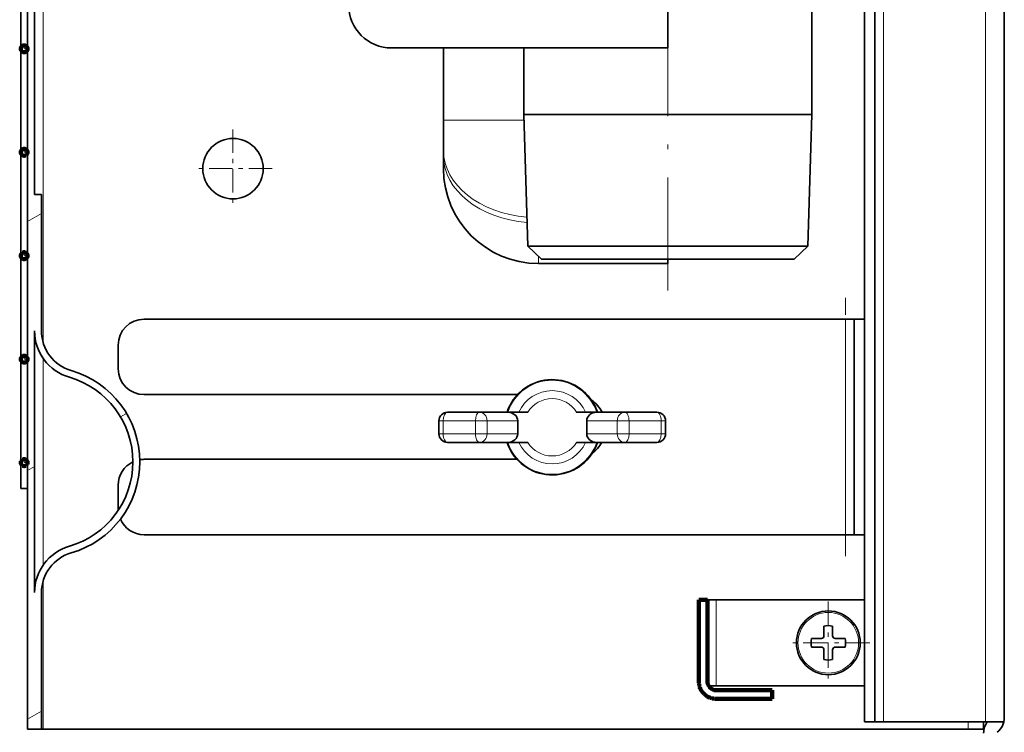
# Model space of a CAD drawing. Extents: x 0 to 420, y 0 to 297.
# Drawn here: x 348 to 370, y 102 to 119 of the extents above; entities that cross this region are included whole.
import ezdxf

# ---------------------------------------------------------------- set-up
doc = ezdxf.new("R2010")
doc.units = 0
doc.linetypes.add('DASHDOT', pattern=[18.5, 12, -3, 0.5, -3])

msp = doc.modelspace()

# ---------------------------------------------------------------- linework, layer by layer
at = {"color": 7, "lineweight": 13}
for p, q in [((369.913, 102.298), (369.913, 201.498)), ((348.073, 111.093), (348.073, 142.231)), ((367.553, 102.298), (367.553, 120.278)), ((357.353, 116.257), (359.217, 116.257)), ((347.713, 113.904), (348.033, 114.089)), ((359.553, 112.931), (359.553, 113.102)), ((366.673, 106.638), (366.673, 111.638)), ((348.073, 105.934), (348.073, 110.728)), ((349.866, 109.374), (350.005, 109.454)), ((357.246, 109.281), (357.346, 109.281)), ((358.091, 109.281), (357.346, 109.281)), ((357.346, 109.281), (357.346, 108.981)), ((358.091, 109.281), (358.091, 108.981)), ((358.091, 109.281), (358.364, 109.281)), ((359.073, 109.281), (358.364, 109.281)), ((358.364, 109.281), (358.364, 108.981)), ((360.673, 109.281), (361.381, 109.281)), ((361.381, 109.281), (361.381, 108.981)), ((361.654, 109.281), (361.381, 109.281)), ((362.4, 109.281), (361.654, 109.281)), ((361.654, 109.281), (361.654, 108.981)), ((362.5, 109.281), (362.4, 109.281)), ((362.4, 109.281), (362.4, 108.981)), ((357.246, 108.981), (357.346, 108.981)), ((357.346, 108.981), (358.091, 108.981)), ((358.091, 108.981), (358.364, 108.981)), ((359.073, 108.981), (358.364, 108.981)), ((360.673, 108.981), (361.381, 108.981)), ((361.654, 108.981), (361.381, 108.981)), ((361.654, 108.981), (362.4, 108.981)), ((362.5, 108.981), (362.4, 108.981)), ((347.713, 108.13), (347.873, 108.223)), ((348.073, 102.131), (348.073, 105.57)), ((363.673, 103.131), (363.673, 105.131)), ((347.713, 102.357), (348.033, 102.542)), ((369.513, 102.131), (369.513, 102.298))]:
    msp.add_line(p, q, dxfattribs=at)
at = {"color": 7, "lineweight": 35}
for p, q in [((370.353, 102.398), (370.353, 201.398)), ((347.873, 146.581), (347.873, 114.531)), ((347.553, 117.911), (347.553, 120.311)), ((347.713, 120.311), (347.713, 117.911)), ((367.353, 102.298), (367.353, 120.162)), ((367.113, 102.298), (367.113, 120.024)), ((365.893, 116.391), (365.893, 119.631)), ((362.553, 117.931), (362.553, 118.931)), ((347.553, 115.511), (347.553, 117.911)), ((347.713, 117.911), (347.713, 115.511)), ((356.153, 117.931), (359.484, 117.931)), ((357.353, 116.257), (357.353, 117.931)), ((359.213, 116.391), (359.213, 117.931)), ((359.484, 117.931), (362.553, 117.931)), ((357.353, 115.55), (357.353, 116.257)), ((363.915, 116.391), (359.213, 116.391)), ((359.308, 113.331), (359.213, 116.391)), ((365.893, 116.391), (363.915, 116.391)), ((365.797, 113.331), (365.893, 116.391)), ((347.553, 113.111), (347.553, 115.511)), ((347.713, 115.511), (347.713, 113.111)), ((357.353, 115.424), (357.353, 115.55)), ((357.353, 115.131), (357.353, 115.424)), ((347.873, 114.531), (348.033, 114.531)), ((348.033, 111.367), (348.033, 114.531)), ((363.876, 113.331), (359.308, 113.331)), ((359.628, 113.031), (359.308, 113.331)), ((365.797, 113.331), (363.876, 113.331)), ((365.478, 113.031), (365.797, 113.331)), ((347.553, 110.711), (347.553, 113.111)), ((347.713, 113.111), (347.713, 110.711)), ((363.745, 113.031), (359.628, 113.031)), ((362.553, 112.931), (362.553, 113.031)), ((365.478, 113.031), (363.745, 113.031)), ((362.553, 112.931), (359.553, 112.931)), ((350.413, 111.638), (366.673, 111.638)), ((366.873, 111.638), (366.673, 111.638)), ((367.113, 111.638), (366.873, 111.638)), ((366.873, 106.638), (366.873, 111.638)), ((347.873, 111.367), (347.873, 105.295)), ((349.813, 110.488), (349.813, 111.038)), ((347.553, 108.311), (347.553, 110.711)), ((347.713, 110.711), (347.713, 108.311)), ((359.068, 109.888), (350.413, 109.888)), ((358.191, 109.481), (357.446, 109.481)), ((358.842, 109.481), (358.191, 109.481)), ((359.073, 109.481), (358.842, 109.481)), ((359.073, 109.481), (359.308, 109.481)), ((360.438, 109.481), (360.673, 109.481)), ((360.904, 109.481), (360.673, 109.481)), ((360.904, 109.481), (361.554, 109.481)), ((362.3, 109.481), (361.554, 109.481)), ((357.246, 109.281), (357.246, 108.981)), ((359.073, 109.281), (359.073, 108.981)), ((360.673, 109.281), (360.673, 108.981)), ((362.5, 108.981), (362.5, 109.281)), ((357.446, 108.781), (358.191, 108.781)), ((358.842, 108.781), (358.191, 108.781)), ((359.073, 108.781), (358.842, 108.781)), ((359.073, 108.781), (359.308, 108.781)), ((360.438, 108.781), (360.673, 108.781)), ((360.904, 108.781), (360.673, 108.781)), ((360.904, 108.781), (361.554, 108.781)), ((361.554, 108.781), (362.3, 108.781)), ((347.553, 107.711), (347.553, 108.311)), ((347.713, 108.311), (347.713, 102.131)), ((359.056, 108.388), (350.413, 108.388)), ((349.813, 107.238), (349.813, 107.788)), ((347.713, 107.711), (347.553, 107.711)), ((350.413, 106.638), (366.673, 106.638)), ((366.873, 106.638), (366.673, 106.638)), ((367.113, 106.638), (366.873, 106.638)), ((348.033, 102.131), (348.033, 105.295)), ((363.273, 105.131), (363.473, 105.131)), ((363.273, 103.231), (363.273, 105.131)), ((363.673, 105.131), (363.473, 105.131)), ((363.473, 105.131), (363.473, 103.231)), ((363.673, 105.131), (367.073, 105.131)), ((366.173, 104.518), (366.173, 104.314)), ((366.173, 104.291), (366.173, 104.314)), ((366.373, 104.291), (366.373, 104.518)), ((365.885, 104.231), (366.113, 104.231)), ((366.433, 104.231), (366.66, 104.231)), ((366.113, 104.031), (365.885, 104.031)), ((366.173, 103.744), (366.173, 103.971)), ((366.373, 103.971), (366.373, 103.948)), ((366.373, 103.744), (366.373, 103.948)), ((366.66, 104.031), (366.433, 104.031)), ((363.673, 103.131), (363.5, 103.131)), ((367.073, 103.131), (363.673, 103.131)), ((363.673, 103.031), (364.973, 103.031)), ((364.973, 103.031), (364.973, 102.831)), ((364.973, 102.831), (363.673, 102.831)), ((367.353, 102.298), (367.113, 102.298)), ((367.553, 102.298), (367.353, 102.298)), ((369.913, 102.298), (367.553, 102.298)), ((369.873, 102.131), (369.873, 102.298)), ((370.323, 102.298), (369.913, 102.298)), ((370.323, 102.238), (370.323, 102.298)), ((348.033, 102.131), (347.713, 102.131)), ((348.073, 102.131), (347.996, 102.131)), ((369.513, 102.131), (348.073, 102.131)), ((369.873, 102.131), (369.513, 102.131))]:
    msp.add_line(p, q, dxfattribs=at)
at = {"color": 7, "linetype": 'DASHDOT', "lineweight": 13, "ltscale": 0.218637}
msp.add_line((362.553, 112.302), (362.553, 121.048), dxfattribs=at)
at = {"color": 7, "linetype": 'DASHDOT', "lineweight": 13, "ltscale": 0.0052}
for p, q in [((347.633, 118.015), (347.633, 117.807)), ((347.737, 117.911), (347.529, 117.911)), ((347.737, 115.511), (347.529, 115.511)), ((347.633, 115.615), (347.633, 115.407)), ((347.633, 113.215), (347.633, 113.007)), ((347.737, 113.111), (347.529, 113.111)), ((347.737, 110.711), (347.529, 110.711)), ((347.633, 110.815), (347.633, 110.607)), ((347.633, 108.415), (347.633, 108.207)), ((347.737, 108.311), (347.529, 108.311))]:
    msp.add_line(p, q, dxfattribs=at)
at = {"color": 7, "lineweight": 140}
for p, q in [((347.553, 117.921), (347.554, 117.924)), ((347.553, 117.917), (347.553, 117.921)), ((347.553, 117.913), (347.553, 117.917)), ((347.553, 117.909), (347.553, 117.913)), ((347.553, 117.906), (347.553, 117.909)), ((347.553, 117.902), (347.553, 117.906)), ((347.554, 117.898), (347.553, 117.902)), ((347.554, 117.924), (347.555, 117.928)), ((347.555, 117.894), (347.554, 117.898)), ((347.555, 117.932), (347.556, 117.935)), ((347.555, 117.928), (347.555, 117.932)), ((347.555, 117.891), (347.555, 117.894)), ((347.556, 117.887), (347.555, 117.891)), ((347.556, 117.935), (347.558, 117.939)), ((347.558, 117.884), (347.556, 117.887)), ((347.558, 117.939), (347.559, 117.942)), ((347.559, 117.88), (347.558, 117.884)), ((347.559, 117.942), (347.561, 117.946)), ((347.561, 117.877), (347.559, 117.88)), ((347.561, 117.946), (347.562, 117.949)), ((347.562, 117.873), (347.561, 117.877)), ((347.562, 117.949), (347.564, 117.952)), ((347.564, 117.87), (347.562, 117.873)), ((347.564, 117.952), (347.566, 117.955)), ((347.566, 117.867), (347.564, 117.87)), ((347.566, 117.955), (347.568, 117.958)), ((347.568, 117.864), (347.566, 117.867)), ((347.568, 117.958), (347.571, 117.961)), ((347.571, 117.861), (347.568, 117.864)), ((347.571, 117.961), (347.573, 117.964)), ((347.573, 117.858), (347.571, 117.861)), ((347.573, 117.964), (347.576, 117.967)), ((347.576, 117.855), (347.573, 117.858)), ((347.576, 117.967), (347.578, 117.97)), ((347.578, 117.853), (347.576, 117.855)), ((347.578, 117.97), (347.581, 117.972)), ((347.581, 117.85), (347.578, 117.853)), ((347.581, 117.972), (347.584, 117.975)), ((347.584, 117.848), (347.581, 117.85)), ((347.584, 117.975), (347.587, 117.977)), ((347.587, 117.846), (347.584, 117.848)), ((347.587, 117.977), (347.59, 117.979)), ((347.59, 117.844), (347.587, 117.846)), ((347.59, 117.979), (347.593, 117.981)), ((347.593, 117.842), (347.59, 117.844)), ((347.593, 117.981), (347.597, 117.983)), ((347.597, 117.84), (347.593, 117.842)), ((347.597, 117.983), (347.6, 117.984)), ((347.6, 117.838), (347.597, 117.84)), ((347.6, 117.984), (347.603, 117.986)), ((347.603, 117.837), (347.6, 117.838)), ((347.603, 117.986), (347.607, 117.987)), ((347.607, 117.835), (347.603, 117.837)), ((347.607, 117.987), (347.611, 117.988)), ((347.611, 117.834), (347.607, 117.835)), ((347.611, 117.988), (347.614, 117.989)), ((347.614, 117.833), (347.611, 117.834)), ((347.614, 117.989), (347.618, 117.99)), ((347.618, 117.833), (347.614, 117.833)), ((347.618, 117.99), (347.622, 117.99)), ((347.622, 117.832), (347.618, 117.833)), ((347.622, 117.99), (347.625, 117.991)), ((347.625, 117.832), (347.622, 117.832)), ((347.625, 117.991), (347.629, 117.991)), ((347.629, 117.831), (347.625, 117.832)), ((347.629, 117.991), (347.633, 117.991)), ((347.633, 117.831), (347.629, 117.831)), ((347.633, 117.991), (347.636, 117.991)), ((347.636, 117.831), (347.633, 117.831)), ((347.636, 117.991), (347.64, 117.991)), ((347.64, 117.832), (347.636, 117.831)), ((347.64, 117.991), (347.643, 117.99)), ((347.644, 117.832), (347.64, 117.832)), ((347.643, 117.99), (347.647, 117.99)), ((347.647, 117.833), (347.644, 117.832)), ((347.647, 117.99), (347.651, 117.989)), ((347.651, 117.833), (347.647, 117.833)), ((347.651, 117.989), (347.654, 117.988)), ((347.655, 117.834), (347.651, 117.833)), ((347.654, 117.988), (347.657, 117.987)), ((347.658, 117.835), (347.655, 117.834)), ((347.657, 117.987), (347.661, 117.986)), ((347.662, 117.837), (347.658, 117.835)), ((347.661, 117.986), (347.664, 117.985)), ((347.665, 117.838), (347.662, 117.837)), ((347.664, 117.985), (347.667, 117.983)), ((347.668, 117.84), (347.665, 117.838)), ((347.667, 117.983), (347.671, 117.982)), ((347.672, 117.841), (347.668, 117.84)), ((347.671, 117.982), (347.674, 117.98)), ((347.675, 117.843), (347.672, 117.841)), ((347.674, 117.98), (347.677, 117.978)), ((347.678, 117.845), (347.675, 117.843)), ((347.677, 117.978), (347.68, 117.976)), ((347.681, 117.847), (347.678, 117.845)), ((347.68, 117.976), (347.683, 117.974)), ((347.684, 117.85), (347.681, 117.847)), ((347.683, 117.974), (347.685, 117.971)), ((347.687, 117.852), (347.684, 117.85)), ((347.685, 117.971), (347.688, 117.969)), ((347.689, 117.855), (347.687, 117.852)), ((347.688, 117.969), (347.691, 117.966)), ((347.692, 117.857), (347.689, 117.855)), ((347.691, 117.966), (347.693, 117.964)), ((347.694, 117.86), (347.692, 117.857)), ((347.693, 117.964), (347.695, 117.961)), ((347.697, 117.863), (347.694, 117.86)), ((347.695, 117.961), (347.697, 117.958)), ((347.697, 117.958), (347.7, 117.955)), ((347.699, 117.866), (347.697, 117.863)), ((347.701, 117.869), (347.699, 117.866)), ((347.7, 117.955), (347.701, 117.952)), ((347.701, 117.952), (347.703, 117.949)), ((347.703, 117.872), (347.701, 117.869)), ((347.703, 117.949), (347.705, 117.946)), ((347.704, 117.876), (347.703, 117.872)), ((347.706, 117.879), (347.704, 117.876)), ((347.705, 117.946), (347.706, 117.943)), ((347.706, 117.943), (347.708, 117.939)), ((347.707, 117.882), (347.706, 117.879)), ((347.709, 117.886), (347.707, 117.882)), ((347.708, 117.939), (347.709, 117.936)), ((347.709, 117.936), (347.71, 117.932)), ((347.71, 117.889), (347.709, 117.886)), ((347.71, 117.932), (347.711, 117.929)), ((347.711, 117.893), (347.71, 117.889)), ((347.711, 117.929), (347.711, 117.925)), ((347.711, 117.925), (347.712, 117.922)), ((347.712, 117.9), (347.711, 117.896)), ((347.711, 117.896), (347.711, 117.893)), ((347.712, 117.922), (347.712, 117.918)), ((347.712, 117.918), (347.713, 117.915)), ((347.713, 117.907), (347.712, 117.904)), ((347.712, 117.904), (347.712, 117.9)), ((347.713, 117.915), (347.713, 117.911)), ((347.713, 117.911), (347.713, 117.907)), ((347.553, 115.521), (347.554, 115.524)), ((347.553, 115.517), (347.553, 115.521)), ((347.553, 115.513), (347.553, 115.517)), ((347.553, 115.509), (347.553, 115.513)), ((347.553, 115.506), (347.553, 115.509)), ((347.553, 115.502), (347.553, 115.506)), ((347.554, 115.498), (347.553, 115.502)), ((347.554, 115.524), (347.555, 115.528)), ((347.555, 115.494), (347.554, 115.498)), ((347.555, 115.532), (347.556, 115.535)), ((347.555, 115.528), (347.555, 115.532)), ((347.555, 115.491), (347.555, 115.494)), ((347.556, 115.487), (347.555, 115.491)), ((347.556, 115.535), (347.558, 115.539)), ((347.558, 115.539), (347.559, 115.542)), ((347.559, 115.542), (347.561, 115.546)), ((347.561, 115.546), (347.562, 115.549)), ((347.562, 115.549), (347.564, 115.552)), ((347.564, 115.552), (347.566, 115.555)), ((347.566, 115.555), (347.568, 115.559)), ((347.568, 115.559), (347.571, 115.561)), ((347.571, 115.561), (347.573, 115.564)), ((347.573, 115.564), (347.576, 115.567)), ((347.576, 115.567), (347.578, 115.57)), ((347.578, 115.57), (347.581, 115.572)), ((347.581, 115.572), (347.584, 115.575)), ((347.584, 115.575), (347.587, 115.577)), ((347.587, 115.577), (347.59, 115.579)), ((347.59, 115.579), (347.593, 115.581)), ((347.593, 115.581), (347.597, 115.583)), ((347.597, 115.583), (347.6, 115.584)), ((347.6, 115.584), (347.603, 115.586)), ((347.603, 115.586), (347.607, 115.587)), ((347.607, 115.587), (347.611, 115.588)), ((347.611, 115.588), (347.614, 115.589)), ((347.614, 115.589), (347.618, 115.59)), ((347.618, 115.59), (347.622, 115.59)), ((347.622, 115.59), (347.625, 115.591)), ((347.625, 115.591), (347.629, 115.591)), ((347.629, 115.591), (347.633, 115.591)), ((347.633, 115.591), (347.636, 115.591)), ((347.636, 115.591), (347.64, 115.591)), ((347.64, 115.591), (347.643, 115.59)), ((347.643, 115.59), (347.647, 115.59)), ((347.647, 115.59), (347.651, 115.589)), ((347.651, 115.589), (347.654, 115.588)), ((347.654, 115.588), (347.657, 115.587)), ((347.657, 115.587), (347.661, 115.586)), ((347.661, 115.586), (347.664, 115.585)), ((347.664, 115.585), (347.667, 115.583)), ((347.667, 115.583), (347.671, 115.582)), ((347.671, 115.582), (347.674, 115.58)), ((347.674, 115.58), (347.677, 115.578)), ((347.677, 115.578), (347.68, 115.576)), ((347.68, 115.576), (347.683, 115.574)), ((347.683, 115.574), (347.685, 115.571)), ((347.685, 115.571), (347.688, 115.569)), ((347.688, 115.569), (347.691, 115.566)), ((347.691, 115.566), (347.693, 115.564)), ((347.693, 115.564), (347.695, 115.561)), ((347.695, 115.561), (347.697, 115.558)), ((347.697, 115.558), (347.7, 115.555)), ((347.7, 115.555), (347.701, 115.552)), ((347.701, 115.552), (347.703, 115.549)), ((347.703, 115.549), (347.705, 115.546)), ((347.705, 115.546), (347.706, 115.543)), ((347.706, 115.543), (347.708, 115.539)), ((347.708, 115.539), (347.709, 115.536)), ((347.709, 115.536), (347.71, 115.532)), ((347.71, 115.532), (347.711, 115.529)), ((347.711, 115.493), (347.71, 115.489)), ((347.711, 115.529), (347.711, 115.525)), ((347.711, 115.525), (347.712, 115.522)), ((347.712, 115.5), (347.711, 115.496)), ((347.711, 115.496), (347.711, 115.493)), ((347.712, 115.522), (347.712, 115.518)), ((347.712, 115.518), (347.713, 115.515)), ((347.713, 115.507), (347.712, 115.504)), ((347.712, 115.504), (347.712, 115.5)), ((347.713, 115.515), (347.713, 115.511)), ((347.713, 115.511), (347.713, 115.507)), ((347.558, 115.484), (347.556, 115.487)), ((347.559, 115.48), (347.558, 115.484)), ((347.561, 115.477), (347.559, 115.48)), ((347.562, 115.473), (347.561, 115.477)), ((347.564, 115.47), (347.562, 115.473)), ((347.566, 115.467), (347.564, 115.47)), ((347.568, 115.464), (347.566, 115.467)), ((347.571, 115.461), (347.568, 115.464)), ((347.573, 115.458), (347.571, 115.461)), ((347.576, 115.455), (347.573, 115.458)), ((347.578, 115.453), (347.576, 115.455)), ((347.581, 115.45), (347.578, 115.453)), ((347.584, 115.448), (347.581, 115.45)), ((347.587, 115.446), (347.584, 115.448)), ((347.59, 115.444), (347.587, 115.446)), ((347.593, 115.442), (347.59, 115.444)), ((347.597, 115.44), (347.593, 115.442)), ((347.6, 115.438), (347.597, 115.44)), ((347.603, 115.437), (347.6, 115.438)), ((347.607, 115.435), (347.603, 115.437)), ((347.611, 115.434), (347.607, 115.435)), ((347.614, 115.433), (347.611, 115.434)), ((347.618, 115.433), (347.614, 115.433)), ((347.622, 115.432), (347.618, 115.433)), ((347.625, 115.432), (347.622, 115.432)), ((347.629, 115.431), (347.625, 115.432)), ((347.633, 115.431), (347.629, 115.431)), ((347.636, 115.431), (347.633, 115.431)), ((347.64, 115.432), (347.636, 115.431)), ((347.644, 115.432), (347.64, 115.432)), ((347.647, 115.433), (347.644, 115.432)), ((347.651, 115.433), (347.647, 115.433)), ((347.655, 115.434), (347.651, 115.433)), ((347.658, 115.435), (347.655, 115.434)), ((347.662, 115.437), (347.658, 115.435)), ((347.665, 115.438), (347.662, 115.437)), ((347.668, 115.44), (347.665, 115.438)), ((347.672, 115.441), (347.668, 115.44)), ((347.675, 115.443), (347.672, 115.441)), ((347.678, 115.445), (347.675, 115.443)), ((347.681, 115.447), (347.678, 115.445)), ((347.684, 115.45), (347.681, 115.447)), ((347.687, 115.452), (347.684, 115.45)), ((347.689, 115.455), (347.687, 115.452)), ((347.692, 115.457), (347.689, 115.455)), ((347.694, 115.46), (347.692, 115.457)), ((347.697, 115.463), (347.694, 115.46)), ((347.699, 115.466), (347.697, 115.463)), ((347.701, 115.469), (347.699, 115.466)), ((347.703, 115.472), (347.701, 115.469)), ((347.704, 115.476), (347.703, 115.472)), ((347.706, 115.479), (347.704, 115.476)), ((347.707, 115.482), (347.706, 115.479)), ((347.709, 115.486), (347.707, 115.482)), ((347.71, 115.489), (347.709, 115.486)), ((347.553, 113.121), (347.554, 113.124)), ((347.553, 113.117), (347.553, 113.121)), ((347.553, 113.113), (347.553, 113.117)), ((347.553, 113.109), (347.553, 113.113)), ((347.553, 113.106), (347.553, 113.109)), ((347.553, 113.102), (347.553, 113.106)), ((347.554, 113.098), (347.553, 113.102)), ((347.554, 113.124), (347.555, 113.128)), ((347.555, 113.094), (347.554, 113.098)), ((347.555, 113.132), (347.556, 113.135)), ((347.555, 113.128), (347.555, 113.132)), ((347.555, 113.091), (347.555, 113.094)), ((347.556, 113.087), (347.555, 113.091)), ((347.556, 113.135), (347.558, 113.139)), ((347.558, 113.084), (347.556, 113.087)), ((347.558, 113.139), (347.559, 113.142)), ((347.559, 113.08), (347.558, 113.084)), ((347.559, 113.142), (347.561, 113.146)), ((347.561, 113.077), (347.559, 113.08)), ((347.561, 113.146), (347.562, 113.149)), ((347.562, 113.073), (347.561, 113.077)), ((347.562, 113.149), (347.564, 113.152)), ((347.564, 113.07), (347.562, 113.073)), ((347.564, 113.152), (347.566, 113.155)), ((347.566, 113.067), (347.564, 113.07)), ((347.566, 113.155), (347.568, 113.158)), ((347.568, 113.064), (347.566, 113.067)), ((347.568, 113.158), (347.571, 113.161)), ((347.571, 113.061), (347.568, 113.064)), ((347.571, 113.161), (347.573, 113.164)), ((347.573, 113.058), (347.571, 113.061)), ((347.573, 113.164), (347.576, 113.167)), ((347.576, 113.055), (347.573, 113.058)), ((347.576, 113.167), (347.578, 113.17)), ((347.578, 113.053), (347.576, 113.055)), ((347.578, 113.17), (347.581, 113.172)), ((347.581, 113.05), (347.578, 113.053)), ((347.581, 113.172), (347.584, 113.175)), ((347.584, 113.048), (347.581, 113.05)), ((347.584, 113.175), (347.587, 113.177)), ((347.587, 113.046), (347.584, 113.048)), ((347.587, 113.177), (347.59, 113.179)), ((347.59, 113.044), (347.587, 113.046)), ((347.59, 113.179), (347.593, 113.181)), ((347.593, 113.042), (347.59, 113.044)), ((347.593, 113.181), (347.597, 113.183)), ((347.597, 113.04), (347.593, 113.042)), ((347.597, 113.183), (347.6, 113.184)), ((347.6, 113.038), (347.597, 113.04)), ((347.6, 113.184), (347.603, 113.186)), ((347.603, 113.037), (347.6, 113.038)), ((347.603, 113.186), (347.607, 113.187)), ((347.607, 113.035), (347.603, 113.037)), ((347.607, 113.187), (347.611, 113.188)), ((347.611, 113.034), (347.607, 113.035)), ((347.611, 113.188), (347.614, 113.189)), ((347.614, 113.033), (347.611, 113.034)), ((347.614, 113.189), (347.618, 113.19)), ((347.618, 113.033), (347.614, 113.033)), ((347.618, 113.19), (347.622, 113.19)), ((347.622, 113.032), (347.618, 113.033)), ((347.622, 113.19), (347.625, 113.191)), ((347.625, 113.032), (347.622, 113.032)), ((347.625, 113.191), (347.629, 113.191)), ((347.629, 113.031), (347.625, 113.032)), ((347.629, 113.191), (347.633, 113.191)), ((347.633, 113.031), (347.629, 113.031)), ((347.633, 113.191), (347.636, 113.191)), ((347.636, 113.031), (347.633, 113.031)), ((347.636, 113.191), (347.64, 113.191)), ((347.64, 113.032), (347.636, 113.031)), ((347.64, 113.191), (347.643, 113.19)), ((347.644, 113.032), (347.64, 113.032)), ((347.643, 113.19), (347.647, 113.19)), ((347.647, 113.033), (347.644, 113.032)), ((347.647, 113.19), (347.651, 113.189)), ((347.651, 113.033), (347.647, 113.033)), ((347.651, 113.189), (347.654, 113.188)), ((347.655, 113.034), (347.651, 113.033)), ((347.654, 113.188), (347.657, 113.187)), ((347.658, 113.035), (347.655, 113.034)), ((347.657, 113.187), (347.661, 113.186)), ((347.662, 113.037), (347.658, 113.035)), ((347.661, 113.186), (347.664, 113.185)), ((347.665, 113.038), (347.662, 113.037)), ((347.664, 113.185), (347.667, 113.183)), ((347.668, 113.04), (347.665, 113.038)), ((347.667, 113.183), (347.671, 113.182)), ((347.672, 113.041), (347.668, 113.04)), ((347.671, 113.182), (347.674, 113.18)), ((347.675, 113.043), (347.672, 113.041)), ((347.674, 113.18), (347.677, 113.178)), ((347.678, 113.045), (347.675, 113.043)), ((347.677, 113.178), (347.68, 113.176)), ((347.681, 113.047), (347.678, 113.045)), ((347.68, 113.176), (347.683, 113.174)), ((347.684, 113.05), (347.681, 113.047)), ((347.683, 113.174), (347.685, 113.171)), ((347.687, 113.052), (347.684, 113.05)), ((347.685, 113.171), (347.688, 113.169)), ((347.689, 113.055), (347.687, 113.052)), ((347.688, 113.169), (347.691, 113.166)), ((347.692, 113.057), (347.689, 113.055)), ((347.691, 113.166), (347.693, 113.164)), ((347.694, 113.06), (347.692, 113.057)), ((347.693, 113.164), (347.695, 113.161)), ((347.697, 113.063), (347.694, 113.06)), ((347.695, 113.161), (347.697, 113.158)), ((347.697, 113.158), (347.7, 113.155)), ((347.699, 113.066), (347.697, 113.063)), ((347.701, 113.069), (347.699, 113.066)), ((347.7, 113.155), (347.701, 113.152)), ((347.701, 113.152), (347.703, 113.149)), ((347.703, 113.072), (347.701, 113.069)), ((347.703, 113.149), (347.705, 113.146)), ((347.704, 113.076), (347.703, 113.072)), ((347.706, 113.079), (347.704, 113.076)), ((347.705, 113.146), (347.706, 113.143)), ((347.706, 113.143), (347.708, 113.139)), ((347.707, 113.082), (347.706, 113.079)), ((347.709, 113.086), (347.707, 113.082)), ((347.708, 113.139), (347.709, 113.136)), ((347.709, 113.136), (347.71, 113.132)), ((347.71, 113.089), (347.709, 113.086)), ((347.71, 113.132), (347.711, 113.129)), ((347.711, 113.093), (347.71, 113.089)), ((347.711, 113.129), (347.711, 113.125)), ((347.711, 113.125), (347.712, 113.122)), ((347.712, 113.1), (347.711, 113.096)), ((347.711, 113.096), (347.711, 113.093)), ((347.712, 113.122), (347.712, 113.118)), ((347.712, 113.118), (347.713, 113.115)), ((347.713, 113.107), (347.712, 113.104)), ((347.712, 113.104), (347.712, 113.1)), ((347.713, 113.115), (347.713, 113.111)), ((347.713, 113.111), (347.713, 113.107)), ((347.553, 110.721), (347.554, 110.724)), ((347.553, 110.717), (347.553, 110.721)), ((347.553, 110.713), (347.553, 110.717)), ((347.553, 110.709), (347.553, 110.713)), ((347.553, 110.706), (347.553, 110.709)), ((347.553, 110.702), (347.553, 110.706)), ((347.554, 110.698), (347.553, 110.702)), ((347.554, 110.724), (347.555, 110.728)), ((347.555, 110.694), (347.554, 110.698)), ((347.555, 110.732), (347.556, 110.735)), ((347.555, 110.728), (347.555, 110.732)), ((347.556, 110.735), (347.558, 110.739)), ((347.558, 110.739), (347.559, 110.742)), ((347.559, 110.742), (347.561, 110.746)), ((347.561, 110.746), (347.562, 110.749)), ((347.562, 110.749), (347.564, 110.752)), ((347.564, 110.752), (347.566, 110.755)), ((347.566, 110.755), (347.568, 110.758)), ((347.568, 110.758), (347.571, 110.761)), ((347.571, 110.761), (347.573, 110.764)), ((347.573, 110.764), (347.576, 110.767)), ((347.576, 110.767), (347.578, 110.77)), ((347.578, 110.77), (347.581, 110.772)), ((347.581, 110.772), (347.584, 110.775)), ((347.584, 110.775), (347.587, 110.777)), ((347.587, 110.777), (347.59, 110.779)), ((347.59, 110.779), (347.593, 110.781)), ((347.593, 110.781), (347.597, 110.783)), ((347.597, 110.783), (347.6, 110.784)), ((347.6, 110.784), (347.603, 110.786)), ((347.603, 110.786), (347.607, 110.787)), ((347.607, 110.787), (347.611, 110.788)), ((347.611, 110.788), (347.614, 110.789)), ((347.614, 110.789), (347.618, 110.79)), ((347.618, 110.79), (347.622, 110.79)), ((347.622, 110.79), (347.625, 110.791)), ((347.625, 110.791), (347.629, 110.791)), ((347.629, 110.791), (347.633, 110.791)), ((347.633, 110.791), (347.636, 110.791)), ((347.636, 110.791), (347.64, 110.791)), ((347.64, 110.791), (347.643, 110.79)), ((347.643, 110.79), (347.647, 110.79)), ((347.647, 110.79), (347.651, 110.789)), ((347.651, 110.789), (347.654, 110.788)), ((347.654, 110.788), (347.657, 110.787)), ((347.657, 110.787), (347.661, 110.786)), ((347.661, 110.786), (347.664, 110.785)), ((347.664, 110.785), (347.667, 110.783)), ((347.667, 110.783), (347.671, 110.782)), ((347.671, 110.782), (347.674, 110.78)), ((347.674, 110.78), (347.677, 110.778)), ((347.677, 110.778), (347.68, 110.776)), ((347.68, 110.776), (347.683, 110.774)), ((347.683, 110.774), (347.685, 110.771)), ((347.685, 110.771), (347.688, 110.769)), ((347.688, 110.769), (347.691, 110.766)), ((347.691, 110.766), (347.693, 110.764)), ((347.693, 110.764), (347.695, 110.761)), ((347.695, 110.761), (347.697, 110.758)), ((347.697, 110.758), (347.7, 110.755)), ((347.7, 110.755), (347.701, 110.752)), ((347.701, 110.752), (347.703, 110.749)), ((347.703, 110.749), (347.705, 110.746)), ((347.705, 110.746), (347.706, 110.743)), ((347.706, 110.743), (347.708, 110.739)), ((347.708, 110.739), (347.709, 110.736)), ((347.709, 110.736), (347.71, 110.732)), ((347.71, 110.732), (347.711, 110.729)), ((347.711, 110.729), (347.711, 110.725)), ((347.711, 110.725), (347.712, 110.722)), ((347.712, 110.7), (347.711, 110.696)), ((347.711, 110.696), (347.711, 110.693)), ((347.712, 110.722), (347.712, 110.718)), ((347.712, 110.718), (347.713, 110.715)), ((347.713, 110.707), (347.712, 110.704)), ((347.712, 110.704), (347.712, 110.7)), ((347.713, 110.715), (347.713, 110.711)), ((347.713, 110.711), (347.713, 110.707)), ((347.555, 110.691), (347.555, 110.694)), ((347.556, 110.687), (347.555, 110.691)), ((347.558, 110.684), (347.556, 110.687)), ((347.559, 110.68), (347.558, 110.684)), ((347.561, 110.677), (347.559, 110.68)), ((347.562, 110.673), (347.561, 110.677)), ((347.564, 110.67), (347.562, 110.673)), ((347.566, 110.667), (347.564, 110.67)), ((347.568, 110.664), (347.566, 110.667)), ((347.571, 110.661), (347.568, 110.664)), ((347.573, 110.658), (347.571, 110.661)), ((347.576, 110.655), (347.573, 110.658)), ((347.578, 110.653), (347.576, 110.655)), ((347.581, 110.65), (347.578, 110.653)), ((347.584, 110.648), (347.581, 110.65)), ((347.587, 110.646), (347.584, 110.648)), ((347.59, 110.644), (347.587, 110.646)), ((347.593, 110.642), (347.59, 110.644)), ((347.597, 110.64), (347.593, 110.642)), ((347.6, 110.638), (347.597, 110.64)), ((347.603, 110.637), (347.6, 110.638)), ((347.607, 110.635), (347.603, 110.637)), ((347.611, 110.634), (347.607, 110.635)), ((347.614, 110.633), (347.611, 110.634)), ((347.618, 110.633), (347.614, 110.633)), ((347.622, 110.632), (347.618, 110.633)), ((347.625, 110.632), (347.622, 110.632)), ((347.629, 110.631), (347.625, 110.632)), ((347.633, 110.631), (347.629, 110.631)), ((347.636, 110.631), (347.633, 110.631)), ((347.64, 110.632), (347.636, 110.631)), ((347.644, 110.632), (347.64, 110.632)), ((347.647, 110.633), (347.644, 110.632)), ((347.651, 110.633), (347.647, 110.633)), ((347.655, 110.634), (347.651, 110.633)), ((347.658, 110.635), (347.655, 110.634)), ((347.662, 110.637), (347.658, 110.635)), ((347.665, 110.638), (347.662, 110.637)), ((347.668, 110.64), (347.665, 110.638)), ((347.672, 110.641), (347.668, 110.64)), ((347.675, 110.643), (347.672, 110.641)), ((347.678, 110.645), (347.675, 110.643)), ((347.681, 110.647), (347.678, 110.645)), ((347.684, 110.65), (347.681, 110.647)), ((347.687, 110.652), (347.684, 110.65)), ((347.689, 110.655), (347.687, 110.652)), ((347.692, 110.657), (347.689, 110.655)), ((347.694, 110.66), (347.692, 110.657)), ((347.697, 110.663), (347.694, 110.66)), ((347.699, 110.666), (347.697, 110.663)), ((347.701, 110.669), (347.699, 110.666)), ((347.703, 110.672), (347.701, 110.669)), ((347.704, 110.676), (347.703, 110.672)), ((347.706, 110.679), (347.704, 110.676)), ((347.707, 110.682), (347.706, 110.679)), ((347.709, 110.686), (347.707, 110.682)), ((347.71, 110.689), (347.709, 110.686)), ((347.711, 110.693), (347.71, 110.689)), ((347.553, 108.321), (347.554, 108.324)), ((347.553, 108.317), (347.553, 108.321)), ((347.553, 108.313), (347.553, 108.317)), ((347.553, 108.309), (347.553, 108.313)), ((347.553, 108.306), (347.553, 108.309)), ((347.553, 108.302), (347.553, 108.306)), ((347.554, 108.298), (347.553, 108.302)), ((347.554, 108.324), (347.555, 108.328)), ((347.555, 108.294), (347.554, 108.298)), ((347.555, 108.332), (347.556, 108.335)), ((347.555, 108.328), (347.555, 108.332)), ((347.555, 108.291), (347.555, 108.294)), ((347.556, 108.287), (347.555, 108.291)), ((347.556, 108.335), (347.558, 108.339)), ((347.558, 108.284), (347.556, 108.287)), ((347.558, 108.339), (347.559, 108.342)), ((347.559, 108.28), (347.558, 108.284)), ((347.559, 108.342), (347.561, 108.346)), ((347.561, 108.277), (347.559, 108.28)), ((347.561, 108.346), (347.562, 108.349)), ((347.562, 108.273), (347.561, 108.277)), ((347.562, 108.349), (347.564, 108.352)), ((347.564, 108.27), (347.562, 108.273)), ((347.564, 108.352), (347.566, 108.355)), ((347.566, 108.267), (347.564, 108.27)), ((347.566, 108.355), (347.568, 108.359)), ((347.568, 108.264), (347.566, 108.267)), ((347.568, 108.359), (347.571, 108.361)), ((347.571, 108.261), (347.568, 108.264)), ((347.571, 108.361), (347.573, 108.364)), ((347.573, 108.258), (347.571, 108.261)), ((347.573, 108.364), (347.576, 108.367)), ((347.576, 108.255), (347.573, 108.258)), ((347.576, 108.367), (347.578, 108.37)), ((347.578, 108.253), (347.576, 108.255)), ((347.578, 108.37), (347.581, 108.372)), ((347.581, 108.25), (347.578, 108.253)), ((347.581, 108.372), (347.584, 108.375)), ((347.584, 108.248), (347.581, 108.25)), ((347.584, 108.375), (347.587, 108.377)), ((347.587, 108.246), (347.584, 108.248)), ((347.587, 108.377), (347.59, 108.379)), ((347.59, 108.244), (347.587, 108.246)), ((347.59, 108.379), (347.593, 108.381)), ((347.593, 108.242), (347.59, 108.244)), ((347.593, 108.381), (347.597, 108.383)), ((347.597, 108.24), (347.593, 108.242)), ((347.597, 108.383), (347.6, 108.384)), ((347.6, 108.238), (347.597, 108.24)), ((347.6, 108.384), (347.603, 108.386)), ((347.603, 108.237), (347.6, 108.238)), ((347.603, 108.386), (347.607, 108.387)), ((347.607, 108.235), (347.603, 108.237)), ((347.607, 108.387), (347.611, 108.388)), ((347.611, 108.234), (347.607, 108.235)), ((347.611, 108.388), (347.614, 108.389)), ((347.614, 108.233), (347.611, 108.234)), ((347.614, 108.389), (347.618, 108.39)), ((347.618, 108.233), (347.614, 108.233)), ((347.618, 108.39), (347.622, 108.39)), ((347.622, 108.232), (347.618, 108.233)), ((347.622, 108.39), (347.625, 108.391)), ((347.625, 108.232), (347.622, 108.232)), ((347.625, 108.391), (347.629, 108.391)), ((347.629, 108.231), (347.625, 108.232)), ((347.629, 108.391), (347.633, 108.391)), ((347.633, 108.231), (347.629, 108.231)), ((347.633, 108.391), (347.636, 108.391)), ((347.636, 108.231), (347.633, 108.231)), ((347.636, 108.391), (347.64, 108.391)), ((347.64, 108.232), (347.636, 108.231)), ((347.64, 108.391), (347.643, 108.39)), ((347.644, 108.232), (347.64, 108.232)), ((347.643, 108.39), (347.647, 108.39)), ((347.647, 108.233), (347.644, 108.232)), ((347.647, 108.39), (347.651, 108.389)), ((347.651, 108.233), (347.647, 108.233)), ((347.651, 108.389), (347.654, 108.388)), ((347.655, 108.234), (347.651, 108.233)), ((347.654, 108.388), (347.657, 108.387)), ((347.658, 108.235), (347.655, 108.234)), ((347.657, 108.387), (347.661, 108.386)), ((347.662, 108.237), (347.658, 108.235)), ((347.661, 108.386), (347.664, 108.385)), ((347.665, 108.238), (347.662, 108.237)), ((347.664, 108.385), (347.667, 108.383)), ((347.668, 108.24), (347.665, 108.238)), ((347.667, 108.383), (347.671, 108.382)), ((347.672, 108.241), (347.668, 108.24)), ((347.671, 108.382), (347.674, 108.38)), ((347.675, 108.243), (347.672, 108.241)), ((347.674, 108.38), (347.677, 108.378)), ((347.678, 108.245), (347.675, 108.243)), ((347.677, 108.378), (347.68, 108.376)), ((347.681, 108.247), (347.678, 108.245)), ((347.68, 108.376), (347.683, 108.374)), ((347.684, 108.25), (347.681, 108.247)), ((347.683, 108.374), (347.685, 108.371)), ((347.687, 108.252), (347.684, 108.25)), ((347.685, 108.371), (347.688, 108.369)), ((347.689, 108.255), (347.687, 108.252)), ((347.688, 108.369), (347.691, 108.366)), ((347.692, 108.257), (347.689, 108.255)), ((347.691, 108.366), (347.693, 108.364)), ((347.694, 108.26), (347.692, 108.257)), ((347.693, 108.364), (347.695, 108.361)), ((347.697, 108.263), (347.694, 108.26)), ((347.695, 108.361), (347.697, 108.358)), ((347.697, 108.358), (347.7, 108.355)), ((347.699, 108.266), (347.697, 108.263)), ((347.701, 108.269), (347.699, 108.266)), ((347.7, 108.355), (347.701, 108.352)), ((347.701, 108.352), (347.703, 108.349)), ((347.703, 108.272), (347.701, 108.269)), ((347.703, 108.349), (347.705, 108.346)), ((347.704, 108.276), (347.703, 108.272)), ((347.706, 108.279), (347.704, 108.276)), ((347.705, 108.346), (347.706, 108.343)), ((347.706, 108.343), (347.708, 108.339)), ((347.707, 108.282), (347.706, 108.279)), ((347.709, 108.286), (347.707, 108.282)), ((347.708, 108.339), (347.709, 108.336)), ((347.709, 108.336), (347.71, 108.332)), ((347.71, 108.289), (347.709, 108.286)), ((347.71, 108.332), (347.711, 108.329)), ((347.711, 108.293), (347.71, 108.289)), ((347.711, 108.329), (347.711, 108.325)), ((347.711, 108.325), (347.712, 108.322)), ((347.712, 108.3), (347.711, 108.296)), ((347.711, 108.296), (347.711, 108.293)), ((347.712, 108.322), (347.712, 108.318)), ((347.712, 108.318), (347.713, 108.315)), ((347.713, 108.307), (347.712, 108.304)), ((347.712, 108.304), (347.712, 108.3)), ((347.713, 108.315), (347.713, 108.311)), ((347.713, 108.311), (347.713, 108.307)), ((363.273, 103.231), (363.273, 105.131)), ((363.273, 105.131), (363.473, 105.131)), ((363.473, 105.131), (363.473, 103.231)), ((363.273, 103.213), (363.273, 103.231)), ((363.274, 103.195), (363.273, 103.213)), ((363.276, 103.177), (363.274, 103.195)), ((363.279, 103.16), (363.276, 103.177)), ((363.473, 103.231), (363.473, 103.222)), ((363.473, 103.222), (363.474, 103.213)), ((363.474, 103.213), (363.475, 103.204)), ((363.475, 103.204), (363.476, 103.195)), ((363.476, 103.195), (363.478, 103.187)), ((363.478, 103.187), (363.48, 103.178)), ((363.48, 103.178), (363.483, 103.169)), ((363.483, 103.169), (363.486, 103.161)), ((363.283, 103.142), (363.279, 103.16)), ((363.287, 103.125), (363.283, 103.142)), ((363.292, 103.108), (363.287, 103.125)), ((363.298, 103.091), (363.292, 103.108)), ((363.305, 103.074), (363.298, 103.091)), ((363.312, 103.058), (363.305, 103.074)), ((363.321, 103.042), (363.312, 103.058)), ((363.329, 103.026), (363.321, 103.042)), ((363.339, 103.011), (363.329, 103.026)), ((363.349, 102.996), (363.339, 103.011)), ((363.36, 102.982), (363.349, 102.996)), ((363.372, 102.968), (363.36, 102.982)), ((363.384, 102.955), (363.372, 102.968)), ((363.396, 102.942), (363.384, 102.955)), ((363.41, 102.93), (363.396, 102.942)), ((363.486, 103.161), (363.489, 103.153)), ((363.489, 103.153), (363.493, 103.144)), ((363.493, 103.144), (363.497, 103.136)), ((363.497, 103.136), (363.501, 103.129)), ((363.501, 103.129), (363.506, 103.121)), ((363.506, 103.121), (363.511, 103.114)), ((363.511, 103.114), (363.516, 103.106)), ((363.516, 103.106), (363.522, 103.1)), ((363.522, 103.1), (363.528, 103.093)), ((363.528, 103.093), (363.535, 103.087)), ((363.535, 103.087), (363.541, 103.081)), ((363.541, 103.081), (363.548, 103.075)), ((363.548, 103.075), (363.555, 103.069)), ((363.555, 103.069), (363.563, 103.064)), ((363.563, 103.064), (363.57, 103.059)), ((363.57, 103.059), (363.578, 103.055)), ((363.578, 103.055), (363.586, 103.051)), ((363.586, 103.051), (363.594, 103.047)), ((363.594, 103.047), (363.602, 103.044)), ((363.602, 103.044), (363.611, 103.041)), ((363.611, 103.041), (363.62, 103.038)), ((363.62, 103.038), (363.628, 103.036)), ((363.628, 103.036), (363.637, 103.034)), ((363.637, 103.034), (363.646, 103.033)), ((363.646, 103.033), (363.655, 103.032)), ((363.655, 103.032), (363.664, 103.031)), ((363.664, 103.031), (363.673, 103.031)), ((363.673, 103.031), (364.973, 103.031)), ((364.973, 103.031), (364.973, 102.831)), ((363.423, 102.918), (363.41, 102.93)), ((363.438, 102.908), (363.423, 102.918)), ((363.452, 102.897), (363.438, 102.908)), ((363.468, 102.888), (363.452, 102.897)), ((363.483, 102.879), (363.468, 102.888)), ((363.499, 102.871), (363.483, 102.879)), ((363.516, 102.863), (363.499, 102.871)), ((363.532, 102.857), (363.516, 102.863)), ((363.549, 102.851), (363.532, 102.857)), ((363.566, 102.846), (363.549, 102.851)), ((363.584, 102.841), (363.566, 102.846)), ((363.601, 102.838), (363.584, 102.841)), ((363.619, 102.835), (363.601, 102.838)), ((363.637, 102.833), (363.619, 102.835)), ((363.655, 102.832), (363.637, 102.833)), ((363.673, 102.831), (363.655, 102.832)), ((364.973, 102.831), (363.673, 102.831))]:
    msp.add_line(p, q, dxfattribs=at)
at = {"color": 7, "linetype": 'DASHDOT', "lineweight": 13, "ltscale": 0.0455}
for p, q in [((352.473, 116.041), (352.473, 114.221)), ((353.383, 115.131), (351.563, 115.131))]:
    msp.add_line(p, q, dxfattribs=at)
at = {"color": 7, "linetype": 'DASHDOT', "lineweight": 13, "ltscale": 0.15}
msp.add_line((366.673, 106.138), (366.673, 112.138), dxfattribs=at)
at = {"color": 7, "linetype": 'DASHDOT', "lineweight": 13, "ltscale": 0.0481}
for p, q in [((366.273, 105.093), (366.273, 103.169)), ((367.235, 104.131), (365.311, 104.131))]:
    msp.add_line(p, q, dxfattribs=at)
at = {"color": 7, "lineweight": 35}
for centre, radius in [((347.633, 117.911), 0.08), ((352.473, 115.131), 0.7), ((347.633, 115.511), 0.08), ((347.633, 113.111), 0.08), ((347.633, 110.711), 0.08), ((347.633, 108.311), 0.08), ((366.273, 104.131), 0.74)]:
    msp.add_circle(centre, radius, dxfattribs=at)
at = {"color": 7, "lineweight": 13}
msp.add_circle((366.273, 104.131), 0.703, dxfattribs=at)
at = {"color": 7, "lineweight": 35}
for centre, radius, start, end in [((356.153, 118.931), 1, 180, 270), ((359.553, 115.131), 2.2, 180, 270), ((350.413, 111.038), 0.6, 90, 180), ((348.993, 111.367), 1.12, 180, 253.8113), ((348.993, 111.367), 0.96, 180, 253.8113), ((350.413, 110.488), 0.6, 180, 270), ((348.111, 108.331), 2.041, 286.1887, 73.8113), ((348.111, 108.331), 2.201, 286.1887, 73.8113), ((359.873, 109.131), 1.105, 28.6474, 161.5364), ((360.363, 109.138), 0.75, 27.2279, 56.1943), ((359.873, 109.131), 1.105, 18.4636, 28.6474), ((357.446, 109.281), 0.2, 90, 180), ((362.3, 109.281), 0.2, 360, 90), ((357.446, 108.981), 0.2, 180, 270), ((362.3, 108.981), 0.2, 270, 0), ((359.873, 109.131), 1.105, 198.4636, 208.6479), ((359.873, 109.131), 1.105, 208.6479, 341.5364), ((360.363, 109.138), 0.75, 305.4082, 331.5884), ((350.413, 107.788), 0.6, 115.694, 180), ((350.413, 107.788), 0.6, 90, 99.6585), ((350.413, 107.238), 0.6, 180, 183.171), ((350.413, 107.238), 0.6, 203.5855, 270), ((348.993, 105.295), 1.12, 106.1887, 180), ((348.993, 105.295), 0.96, 106.1887, 180), ((367.073, 104.731), 0.4, 84.2611, 90), ((366.273, 104.131), 0.4, 75.5225, 104.4775), ((366.273, 104.131), 0.4, 165.5225, 194.4775), ((366.113, 104.291), 0.06, 270, 360), ((366.433, 104.291), 0.06, 180, 270), ((366.273, 104.131), 0.4, 345.5225, 14.4775), ((366.113, 103.971), 0.06, 0, 90), ((366.433, 103.971), 0.06, 90, 180), ((366.273, 104.131), 0.4, 255.5225, 284.4775), ((363.673, 103.231), 0.4, 180, 270), ((363.673, 103.231), 0.2, 180, 270), ((367.073, 103.531), 0.4, 270, 275.7389), ((370.313, 102.038), 0.44, 143.843, 180), ((369.913, 102.398), 0.44, 308.6822, 360)]:
    msp.add_arc(centre, radius, start, end, dxfattribs=at)
at = {"color": 7, "lineweight": 13}
for radius, start, end in [(1.09, 18.7244, 161.2756), (0.85, 24.3069, 155.6931), (0.665, 31.7786, 148.2214), (1.09, 198.7244, 341.2756), (0.85, 204.3069, 335.6931), (0.665, 211.7786, 328.2214)]:
    msp.add_arc((359.873, 109.131), radius, start, end, dxfattribs=at)
for centre, major_axis, ratio, start_param, end_param in [((359.553, 115.55), (-2.2, 0), 0.707107, 0, 1.449847), ((359.553, 115.424), (-2.2, 0), 0.707107, 0, 1.451647), ((357.446, 109.281), (0, 0.2), 0.5, 0, 1.570796), ((358.191, 109.281), (0, 0.2), 0.5, 0, 1.570796), ((358.191, 109.281), (0, 0.2), 0.866025, 4.712389, 6.283185), ((361.554, 109.281), (0, -0.2), 0.866025, 3.141593, 4.712389), ((361.554, 109.281), (0, -0.2), 0.5, 1.570796, 3.141593), ((362.3, 109.281), (0, -0.2), 0.5, 1.570796, 3.141593), ((357.446, 108.981), (0, 0.2), 0.5, 1.570796, 3.141593), ((358.191, 108.981), (0, 0.2), 0.5, 1.570796, 3.141593), ((358.191, 108.981), (0, 0.2), 0.866025, 3.141593, 4.712389), ((361.554, 108.981), (0, -0.2), 0.866025, 4.712389, 6.283185), ((361.554, 108.981), (0, -0.2), 0.5, 0, 1.570796), ((362.3, 108.981), (0, -0.2), 0.5, 0, 1.570796)]:
    msp.add_ellipse(centre, major_axis=major_axis, ratio=ratio, start_param=start_param, end_param=end_param, dxfattribs=at)
at = {"color": 7, "lineweight": 35}
for centre, major_axis, start_param, end_param in [((358.842, 109.281), (-0.231, 0), 3.141593, 4.712389), ((360.904, 109.281), (0.231, 0), 1.570796, 3.141593), ((358.842, 108.981), (-0.231, 0), 1.570796, 3.141593), ((360.904, 108.981), (0.231, 0), 3.141593, 4.712389)]:
    msp.add_ellipse(centre, major_axis=major_axis, ratio=0.866025, start_param=start_param, end_param=end_param, dxfattribs=at)

doc.saveas('drawing.dxf')
